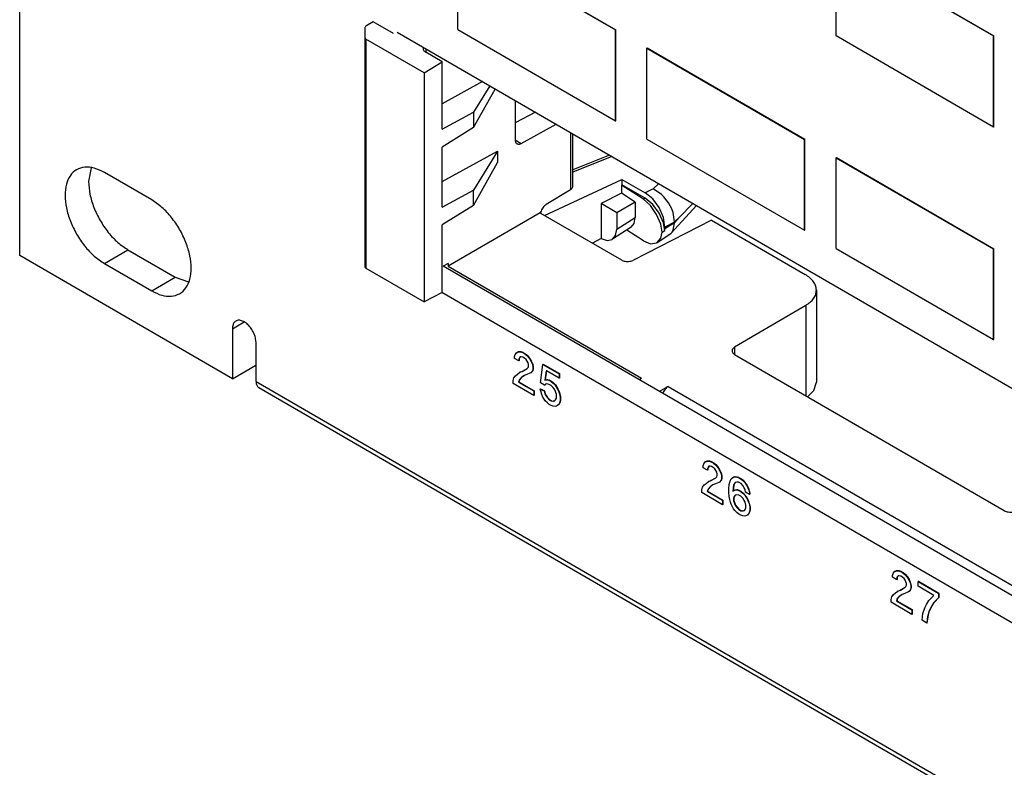
# Model space of a CAD drawing. Units: inches. Extents: x -27.9 to 26.8, y -5 to 14.
# Drawn here: x -6.8 to -4.6, y 10 to 11.7 of the extents above; entities that cross this region are included whole.
import ezdxf

# ---------------------------------------------------------------- set-up
doc = ezdxf.new("R2010")
doc.units = ezdxf.units.IN
doc.header["$MEASUREMENT"] = 0

# ---------------------------------------------------------------- blocks, each defined once
blk = doc.blocks.new('68626-00__280', base_point=(-6.0484, 9.5101))
at = {"color": 7, "linetype": 'Continuous'}
for p, q in [((-6.0484, 11.6705), (-6.0484, 11.65)), ((-6.0295, 11.6847), (-6.0455, 11.6748)), ((-5.9835, 11.6581), (-6.0295, 11.6847)), ((-6.0484, 11.65), (-6.0484, 11.136)), ((-5.9149, 11.5703), (-6.0455, 11.6459)), ((-5.9168, 11.6273), (-5.9169, 11.627)), ((-5.8747, 11.5951), (-5.9114, 11.6164)), ((-5.9149, 11.5703), (-5.8747, 11.5951)), ((-5.8747, 11.4439), (-5.8747, 11.5951)), ((-5.9149, 11.5703), (-5.9149, 11.0564)), ((-5.7843, 11.5506), (-5.8747, 11.5011)), ((-5.7676, 11.541), (-5.804, 11.4819)), ((-5.804, 11.4477), (-5.7556, 11.534)), ((-5.7108, 11.5081), (-5.7108, 11.4204)), ((-5.8747, 11.4439), (-5.804, 11.4819)), ((-5.804, 11.4819), (-5.804, 11.4477)), ((-5.6655, 11.4819), (-5.7108, 11.4584)), ((-5.804, 11.4477), (-5.8747, 11.4039)), ((-5.6973, 11.4121), (-5.6191, 11.455)), ((-5.5811, 11.3165), (-5.5811, 11.433)), ((-5.8747, 11.2692), (-5.8747, 11.4039)), ((-5.8747, 11.3264), (-5.7502, 11.3947)), ((-5.7502, 11.3947), (-5.804, 11.3073)), ((-5.7502, 11.3947), (-5.7502, 11.369)), ((-5.4988, 11.3854), (-5.5811, 11.3529)), ((-5.804, 11.273), (-5.7502, 11.369)), ((-5.645, 11.2505), (-5.4711, 11.3312)), ((-5.4711, 11.319), (-5.4724, 11.3184)), ((-5.4229, 11.2868), (-5.4724, 11.3184)), ((-5.4724, 11.3184), (-5.4724, 11.3006)), ((-5.4711, 11.3312), (-5.419, 11.301)), ((-5.4711, 11.3312), (-5.4711, 11.319)), ((-5.419, 11.2889), (-5.4711, 11.319)), ((-5.8747, 11.2692), (-5.804, 11.3073)), ((-5.804, 11.273), (-5.804, 11.3073)), ((-5.5869, 11.3082), (-5.641, 11.2752)), ((-5.4724, 11.3006), (-5.5177, 11.2769)), ((-5.4414, 11.2806), (-5.4724, 11.3006)), ((-5.4021, 11.2874), (-5.419, 11.301)), ((-5.3824, 11.2976), (-5.4014, 11.3102)), ((-5.3772, 11.2925), (-5.3824, 11.2976)), ((-5.3667, 11.2789), (-5.3772, 11.2925)), ((-5.804, 11.273), (-5.8747, 11.2293)), ((-5.4828, 11.2567), (-5.5177, 11.2769)), ((-5.5177, 11.2769), (-5.5177, 11.1991)), ((-5.4414, 11.2806), (-5.4828, 11.2567)), ((-5.4414, 11.2806), (-5.4414, 11.2462)), ((-5.4069, 11.2727), (-5.4229, 11.2868)), ((-5.4021, 11.2752), (-5.419, 11.2889)), ((-5.3933, 11.2529), (-5.4069, 11.2727)), ((-5.3877, 11.268), (-5.4021, 11.2874)), ((-5.3877, 11.2558), (-5.4021, 11.2752)), ((-5.3782, 11.2459), (-5.3877, 11.268)), ((-5.3595, 11.2653), (-5.3667, 11.2789)), ((-5.3042, 11.2727), (-5.361, 11.2108)), ((-5.3424, 11.2465), (-5.3123, 11.2774)), ((-5.6547, 11.2562), (-5.8613, 11.1366)), ((-5.6547, 11.2562), (-5.654, 11.2558)), ((-5.6537, 11.2577), (-5.654, 11.2558)), ((-5.654, 11.2558), (-5.4725, 11.1507)), ((-5.4828, 11.2567), (-5.4828, 11.2197)), ((-5.4439, 11.2322), (-5.4414, 11.2462)), ((-5.3843, 11.2306), (-5.3933, 11.2529)), ((-5.3782, 11.2337), (-5.3877, 11.2558)), ((-5.3748, 11.2244), (-5.3782, 11.2459)), ((-5.3566, 11.2571), (-5.3595, 11.2653)), ((-5.3536, 11.2361), (-5.3566, 11.2571)), ((-5.8747, 11.078), (-5.8747, 11.2293)), ((-5.4506, 11.224), (-5.4925, 11.1972)), ((-5.4506, 11.224), (-5.4439, 11.2322)), ((-5.2702, 11.2396), (-5.445, 11.1502)), ((-5.3812, 11.2133), (-5.3843, 11.2306)), ((-5.375, 11.2169), (-5.3782, 11.2337)), ((-5.3748, 11.2244), (-5.3748, 11.2214)), ((-5.3566, 11.2176), (-5.3536, 11.2342)), ((-5.3536, 11.2361), (-5.3536, 11.2354)), ((-5.3536, 11.2354), (-5.3536, 11.2349)), ((-5.3536, 11.2349), (-5.3536, 11.2342)), ((-5.2702, 11.2396), (-5.06, 11.118)), ((-5.4925, 11.1972), (-5.4855, 11.2056)), ((-5.4855, 11.2056), (-5.4828, 11.2197)), ((-5.4229, 11.1934), (-5.4605, 11.2177)), ((-5.3925, 11.1897), (-5.3658, 11.2068)), ((-5.3843, 11.1999), (-5.3812, 11.2133)), ((-5.3812, 11.2133), (-5.375, 11.2169)), ((-5.375, 11.2169), (-5.3748, 11.2214)), ((-5.3658, 11.2068), (-5.361, 11.2108)), ((-5.361, 11.2108), (-5.3595, 11.2126)), ((-5.3595, 11.2126), (-5.3566, 11.2176)), ((-5.5177, 11.1991), (-5.5369, 11.188)), ((-5.5177, 11.1991), (-5.5046, 11.1946)), ((-5.5046, 11.1946), (-5.4931, 11.1968)), ((-5.4931, 11.1968), (-5.4925, 11.1972)), ((-5.4229, 11.1934), (-5.4069, 11.1869)), ((-5.4069, 11.1869), (-5.3933, 11.1892)), ((-5.3933, 11.1892), (-5.3925, 11.1897)), ((-5.3925, 11.1897), (-5.3843, 11.1999)), ((-5.8613, 11.1425), (-5.8721, 11.1366)), ((-5.8613, 11.1425), (-5.8613, 11.1366)), ((-5.8613, 11.1366), (-5.4274, 10.8855)), ((-6.0455, 11.132), (-5.9149, 11.0564)), ((-5.8747, 11.078), (-5.9149, 11.0564)), ((-5.0348, 11.083), (-5.0348, 10.877)), ((-5.0589, 11.0488), (-5.2186, 10.9548)), ((-5.2183, 10.9387), (-4.6133, 10.5885)), ((-5.431, 10.8834), (-5.4324, 10.8821)), ((-5.431, 10.8834), (-5.4274, 10.8855)), ((-5.0408, 10.8577), (-5.0348, 10.877)), ((-5.3872, 10.8559), (-5.3847, 10.8569)), ((-5.3674, 10.8671), (-5.3847, 10.8569)), ((-5.3795, 10.8517), (-5.3796, 10.8515)), ((-5.0547, 10.844), (-5.0408, 10.8577))]:
    blk.add_line(p, q, dxfattribs=at)
at = {"color": 124, "linetype": 'Continuous'}
for p, q in [((-6.0455, 11.6459), (-6.0455, 11.132)), ((-5.9115, 11.6243), (-5.9115, 11.6165)), ((-5.5868, 11.4363), (-5.5869, 11.3082)), ((-5.7107, 11.4199), (-5.6973, 11.4121)), ((-5.4936, 11.3824), (-5.5811, 11.3478)), ((-5.3889, 11.3217), (-5.4014, 11.3102)), ((-5.4014, 11.3102), (-5.419, 11.301)), ((-5.419, 11.2889), (-5.4229, 11.2868)), ((-5.4828, 11.2197), (-5.4414, 11.2462)), ((-5.3424, 11.2465), (-5.3536, 11.2342)), ((-5.3424, 11.2465), (-5.3536, 11.2361)), ((-5.3536, 11.2354), (-5.3748, 11.2244)), ((-5.3748, 11.2214), (-5.3536, 11.2349)), ((-5.0589, 11.0488), (-5.0589, 10.8465)), ((-5.2186, 10.9548), (-5.2186, 10.9389)), ((-5.3847, 10.8545), (-5.3847, 10.8569)), ((-5.3674, 10.8671), (-3.6875, 9.8949))]:
    blk.add_line(p, q, dxfattribs=at)
at = {"color": 7, "linetype": 'Continuous'}
for points, knots in [([(-6.0455, 11.6748), (-6.0463, 11.6742), (-6.0478, 11.6731), (-6.0482, 11.6713), (-6.0484, 11.6705)], [0, 0, 0, 0, 0.002941136, 0.005371594, 0.005371594, 0.005371594, 0.005371594]), ([(-6.0484, 11.65), (-6.0482, 11.6492), (-6.0478, 11.6474), (-6.0463, 11.6464), (-6.0455, 11.6459)], [0, 0, 0, 0, 0.002401039, 0.005284148, 0.005284148, 0.005284148, 0.005284148]), ([(-5.9169, 11.627), (-5.9171, 11.626), (-5.9175, 11.6241), (-5.9165, 11.6211), (-5.9144, 11.6184), (-5.9125, 11.6171), (-5.9114, 11.6164)], [0, 0, 0, 0, 0.0029361, 0.00591577, 0.00920646, 0.01295014, 0.01295014, 0.01295014, 0.01295014]), ([(-5.7108, 11.4204), (-5.7107, 11.4191), (-5.7106, 11.4167), (-5.7093, 11.4135), (-5.707, 11.4112), (-5.704, 11.4102), (-5.7006, 11.4105), (-5.6984, 11.4115), (-5.6973, 11.4121)], [0, 0, 0, 0, 0.00388763, 0.00723857, 0.01022164, 0.01317487, 0.01645249, 0.02025298, 0.02025298, 0.02025298, 0.02025298]), ([(-5.5869, 11.3082), (-5.586, 11.3088), (-5.5844, 11.3099), (-5.5826, 11.3119), (-5.5814, 11.3142), (-5.5812, 11.3158), (-5.5811, 11.3165)], [0, 0, 0, 0, 0.00302994, 0.00575485, 0.00821903, 0.01052624, 0.01052624, 0.01052624, 0.01052624]), ([(-5.641, 11.2752), (-5.6423, 11.2743), (-5.6452, 11.2722), (-5.6488, 11.2679), (-5.6518, 11.2631), (-5.653, 11.2595), (-5.6537, 11.2577)], [0, 0, 0, 0, 0.0050723, 0.01064075, 0.0164199, 0.02208716, 0.02208716, 0.02208716, 0.02208716]), ([(-6.0484, 11.136), (-6.0482, 11.1352), (-6.0478, 11.1335), (-6.0463, 11.1325), (-6.0455, 11.132)], [0, 0, 0, 0, 0.002283293, 0.005137504, 0.005137504, 0.005137504, 0.005137504]), ([(-5.4725, 11.1507), (-5.4712, 11.1501), (-5.4685, 11.1487), (-5.4638, 11.1477), (-5.4589, 11.1472), (-5.4539, 11.1475), (-5.4492, 11.1483), (-5.4464, 11.1496), (-5.445, 11.1502)], [0, 0, 0, 0, 0.00437574, 0.00915835, 0.01416936, 0.01919898, 0.02403496, 0.02849103, 0.02849103, 0.02849103, 0.02849103]), ([(-5.0348, 11.083), (-5.0351, 11.0862), (-5.0359, 11.093), (-5.0413, 11.1025), (-5.0493, 11.1112), (-5.0563, 11.1156), (-5.06, 11.118)], [0, 0, 0, 0, 0.00977487, 0.02026686, 0.03195491, 0.04503527, 0.04503527, 0.04503527, 0.04503527]), ([(-5.0589, 11.0488), (-5.0554, 11.0511), (-5.0487, 11.0555), (-5.041, 11.0639), (-5.0358, 11.0732), (-5.0351, 11.0798), (-5.0348, 11.083)], [0, 0, 0, 0, 0.01262496, 0.02392557, 0.03411134, 0.04365063, 0.04365063, 0.04365063, 0.04365063]), ([(-5.2186, 10.9548), (-5.2196, 10.9541), (-5.2217, 10.9527), (-5.2237, 10.9499), (-5.2244, 10.9467), (-5.2236, 10.9436), (-5.2215, 10.9408), (-5.2194, 10.9394), (-5.2183, 10.9387)], [0, 0, 0, 0, 0.00388037, 0.00722388, 0.01022676, 0.0132495, 0.01664163, 0.0205792, 0.0205792, 0.0205792, 0.0205792]), ([(-5.3674, 10.8671), (-5.3686, 10.8663), (-5.3712, 10.8645), (-5.3745, 10.8608), (-5.3774, 10.8565), (-5.3788, 10.8533), (-5.3795, 10.8517)], [0, 0, 0, 0, 0.00451272, 0.00947767, 0.01469228, 0.01991724, 0.01991724, 0.01991724, 0.01991724]), ([(-4.6133, 10.5885), (-4.6119, 10.5878), (-4.6091, 10.5865), (-4.6043, 10.5854), (-4.5993, 10.5849), (-4.5942, 10.5853), (-4.5894, 10.5863), (-4.5866, 10.5876), (-4.5852, 10.5882)], [0, 0, 0, 0, 0.00448156, 0.00938488, 0.01451749, 0.01965399, 0.02456841, 0.02906623, 0.02906623, 0.02906623, 0.02906623])]:
    blk.add_open_spline(points, degree=3, knots=knots, dxfattribs=at)
blk = doc.blocks.new('58195-01_white3__371', base_point=(-4.9907, 11.4486))
at = {"color": 7, "linetype": 'Continuous'}
for p, q in [((-4.9907, 11.8576), (-4.99, 11.858)), ((-4.9907, 11.6532), (-4.9907, 11.8576)), ((-4.9907, 11.8576), (-4.6372, 11.653)), ((-4.99, 11.858), (-4.6365, 11.6534)), ((-4.6372, 11.4486), (-4.9907, 11.6532)), ((-4.6372, 11.653), (-4.6365, 11.6534)), ((-4.6372, 11.4486), (-4.6372, 11.653)), ((-4.6365, 11.449), (-4.6365, 11.6534)), ((-4.6365, 11.449), (-4.6372, 11.4486))]:
    blk.add_line(p, q, dxfattribs=at)
blk = doc.blocks.new('58195-01_white27__372', base_point=(-4.9907, 10.972))
at = {"color": 7, "linetype": 'Continuous'}
for p, q in [((-4.99, 11.3804), (-4.9907, 11.38)), ((-4.9907, 11.1767), (-4.9907, 11.38)), ((-4.9907, 11.38), (-4.6372, 11.1754)), ((-4.99, 11.3804), (-4.6365, 11.1758)), ((-4.9907, 11.1767), (-4.6372, 10.972)), ((-4.6372, 11.1754), (-4.6365, 11.1758)), ((-4.6372, 10.972), (-4.6372, 11.1754)), ((-4.6365, 10.9724), (-4.6365, 11.1758)), ((-4.6372, 10.972), (-4.6365, 10.9724))]:
    blk.add_line(p, q, dxfattribs=at)
blk = doc.blocks.new('58195-01_white26__373', base_point=(-5.415, 11.2171))
at = {"color": 7, "linetype": 'Continuous'}
for p, q in [((-5.4143, 11.626), (-5.415, 11.6256)), ((-5.415, 11.4217), (-5.415, 11.6256)), ((-5.415, 11.6256), (-5.0615, 11.4209)), ((-5.4143, 11.626), (-5.0608, 11.4213)), ((-5.415, 11.4217), (-5.0615, 11.2171)), ((-5.0615, 11.4209), (-5.0608, 11.4213)), ((-5.0615, 11.2171), (-5.0615, 11.4209)), ((-5.0608, 11.2175), (-5.0608, 11.4213)), ((-5.0615, 11.2171), (-5.0608, 11.2175))]:
    blk.add_line(p, q, dxfattribs=at)
blk = doc.blocks.new('58195-01_white25__376', base_point=(-5.8393, 11.4626))
at = {"color": 7, "linetype": 'Continuous'}
for p, q in [((-5.8386, 11.8715), (-5.8393, 11.8711)), ((-5.8393, 11.6672), (-5.8393, 11.8711)), ((-5.8393, 11.8711), (-5.4857, 11.6665)), ((-5.8386, 11.8715), (-5.485, 11.6669)), ((-5.8393, 11.6672), (-5.4857, 11.4626)), ((-5.4857, 11.6665), (-5.485, 11.6669)), ((-5.4857, 11.4626), (-5.4857, 11.6665)), ((-5.485, 11.463), (-5.485, 11.6669)), ((-5.4857, 11.4626), (-5.485, 11.463))]:
    blk.add_line(p, q, dxfattribs=at)
blk = doc.blocks.new('58195-01_silkscreen_27b__424', base_point=(-4.8065, 10.3365))
at = {"color": 7, "linetype": 'Continuous'}
for p, q in [((-4.8058, 10.4297), (-4.8065, 10.4293)), ((-4.8065, 10.4191), (-4.8065, 10.4293)), ((-4.8065, 10.4293), (-4.7605, 10.4027)), ((-4.7598, 10.4031), (-4.8058, 10.4297)), ((-4.7711, 10.3986), (-4.8065, 10.4191)), ((-4.7879, 10.3778), (-4.7826, 10.387)), ((-4.7826, 10.387), (-4.7711, 10.3986)), ((-4.7605, 10.3935), (-4.7711, 10.3823)), ((-4.7704, 10.3827), (-4.7598, 10.3939)), ((-4.7598, 10.4031), (-4.7605, 10.4027)), ((-4.7605, 10.4027), (-4.7605, 10.3935)), ((-4.7598, 10.3939), (-4.7605, 10.3935)), ((-4.7598, 10.3939), (-4.7598, 10.4031)), ((-4.7959, 10.3579), (-4.7914, 10.3707)), ((-4.7914, 10.3707), (-4.7879, 10.3778)), ((-4.7826, 10.3615), (-4.7852, 10.3508)), ((-4.7845, 10.3512), (-4.7819, 10.3619)), ((-4.7782, 10.3711), (-4.7826, 10.3615)), ((-4.7819, 10.3619), (-4.7826, 10.3615)), ((-4.7819, 10.3619), (-4.7775, 10.3716)), ((-4.7711, 10.3823), (-4.7782, 10.3711)), ((-4.7775, 10.3716), (-4.7782, 10.3711)), ((-4.7775, 10.3716), (-4.7704, 10.3827)), ((-4.7704, 10.3827), (-4.7711, 10.3823)), ((-4.7976, 10.3426), (-4.7959, 10.3579)), ((-4.787, 10.3365), (-4.7976, 10.3426)), ((-4.7852, 10.3508), (-4.787, 10.3365)), ((-4.7863, 10.3369), (-4.7845, 10.3512)), ((-4.7845, 10.3512), (-4.7852, 10.3508)), ((-4.7863, 10.3369), (-4.787, 10.3365))]:
    blk.add_line(p, q, dxfattribs=at)
blk = doc.blocks.new('58195-01_silkscreen_27a__425', base_point=(-4.8674, 10.3559))
at = {"color": 7, "linetype": 'Continuous'}
for p, q in [((-4.863, 10.4478), (-4.8595, 10.4518)), ((-4.8595, 10.4518), (-4.856, 10.4539)), ((-4.8588, 10.4523), (-4.8595, 10.4518)), ((-4.8588, 10.4523), (-4.8552, 10.4543)), ((-4.8552, 10.4543), (-4.856, 10.4539)), ((-4.856, 10.4539), (-4.8507, 10.4539)), ((-4.8552, 10.4543), (-4.8499, 10.4543)), ((-4.8499, 10.4543), (-4.8507, 10.4539)), ((-4.8507, 10.4539), (-4.8462, 10.4523)), ((-4.8499, 10.4543), (-4.8455, 10.4527)), ((-4.8455, 10.4527), (-4.8462, 10.4523)), ((-4.8462, 10.4523), (-4.8409, 10.4493)), ((-4.8455, 10.4527), (-4.8402, 10.4497)), ((-4.8639, 10.4432), (-4.863, 10.4478)), ((-4.8639, 10.4391), (-4.8639, 10.4432)), ((-4.8542, 10.4335), (-4.8639, 10.4391)), ((-4.8533, 10.4401), (-4.8542, 10.4376)), ((-4.8535, 10.438), (-4.8542, 10.4376)), ((-4.8542, 10.4376), (-4.8542, 10.4335)), ((-4.8535, 10.4339), (-4.8542, 10.4335)), ((-4.8526, 10.4405), (-4.8535, 10.438)), ((-4.8535, 10.438), (-4.8535, 10.4339)), ((-4.8515, 10.4421), (-4.8533, 10.4401)), ((-4.8526, 10.4405), (-4.8533, 10.4401)), ((-4.8511, 10.4422), (-4.8526, 10.4405)), ((-4.8511, 10.4422), (-4.8515, 10.4421)), ((-4.8489, 10.4426), (-4.8511, 10.4422)), ((-4.8453, 10.4416), (-4.8489, 10.4426)), ((-4.8418, 10.4396), (-4.8453, 10.4416)), ((-4.8383, 10.4365), (-4.8418, 10.4396)), ((-4.8402, 10.4497), (-4.8409, 10.4493)), ((-4.8409, 10.4493), (-4.8365, 10.4457)), ((-4.8402, 10.4497), (-4.8358, 10.4461)), ((-4.8356, 10.4329), (-4.8383, 10.4365)), ((-4.8358, 10.4461), (-4.8365, 10.4457)), ((-4.8365, 10.4457), (-4.8312, 10.4396)), ((-4.8358, 10.4461), (-4.8305, 10.44)), ((-4.8339, 10.4289), (-4.8356, 10.4329)), ((-4.833, 10.4253), (-4.8339, 10.4289)), ((-4.8305, 10.44), (-4.8312, 10.4396)), ((-4.8312, 10.4396), (-4.8277, 10.4334)), ((-4.8305, 10.44), (-4.827, 10.4338)), ((-4.827, 10.4338), (-4.8277, 10.4334)), ((-4.8277, 10.4334), (-4.8241, 10.4253)), ((-4.827, 10.4338), (-4.8234, 10.4257)), ((-4.8577, 10.4039), (-4.8524, 10.408)), ((-4.8524, 10.408), (-4.8471, 10.41)), ((-4.8517, 10.4084), (-4.8524, 10.408)), ((-4.8517, 10.4084), (-4.8464, 10.4104)), ((-4.8471, 10.41), (-4.8356, 10.4166)), ((-4.8464, 10.4104), (-4.8471, 10.41)), ((-4.8464, 10.4104), (-4.8356, 10.4166)), ((-4.8294, 10.4059), (-4.8365, 10.4029)), ((-4.8356, 10.4166), (-4.8339, 10.4187)), ((-4.8339, 10.4187), (-4.833, 10.4212)), ((-4.833, 10.4212), (-4.833, 10.4253)), ((-4.8277, 10.4069), (-4.8294, 10.4059)), ((-4.8241, 10.411), (-4.8277, 10.4069)), ((-4.827, 10.4073), (-4.8277, 10.4069)), ((-4.8234, 10.4114), (-4.827, 10.4073)), ((-4.8234, 10.4257), (-4.8241, 10.4253)), ((-4.8241, 10.4253), (-4.8233, 10.4197)), ((-4.8233, 10.4156), (-4.8241, 10.411)), ((-4.8234, 10.4114), (-4.8241, 10.411)), ((-4.8234, 10.4257), (-4.8225, 10.4201)), ((-4.8225, 10.416), (-4.8234, 10.4114)), ((-4.8225, 10.4201), (-4.8233, 10.4197)), ((-4.8233, 10.4197), (-4.8233, 10.4156)), ((-4.8225, 10.416), (-4.8233, 10.4156)), ((-4.8225, 10.4201), (-4.8225, 10.416)), ((-4.8674, 10.3892), (-4.8657, 10.3953)), ((-4.8674, 10.3831), (-4.8674, 10.3892)), ((-4.8657, 10.3953), (-4.8621, 10.4004)), ((-4.8621, 10.4004), (-4.8577, 10.4039)), ((-4.8533, 10.3912), (-4.8551, 10.3861)), ((-4.8544, 10.3865), (-4.8551, 10.3861)), ((-4.8551, 10.3861), (-4.8206, 10.3661)), ((-4.8526, 10.3916), (-4.8544, 10.3865)), ((-4.8544, 10.3865), (-4.8199, 10.3665)), ((-4.8489, 10.3958), (-4.8533, 10.3912)), ((-4.8526, 10.3916), (-4.8533, 10.3912)), ((-4.8482, 10.3962), (-4.8526, 10.3916)), ((-4.8427, 10.4003), (-4.8489, 10.3958)), ((-4.8482, 10.3962), (-4.8489, 10.3958)), ((-4.8424, 10.4005), (-4.8482, 10.3962)), ((-4.8424, 10.4005), (-4.8427, 10.4003)), ((-4.8365, 10.4029), (-4.8424, 10.4005)), ((-4.8206, 10.3559), (-4.8674, 10.3831)), ((-4.8199, 10.3665), (-4.8206, 10.3661)), ((-4.8206, 10.3661), (-4.8206, 10.3559)), ((-4.8199, 10.3665), (-4.8199, 10.3564)), ((-4.8199, 10.3564), (-4.8206, 10.3559))]:
    blk.add_line(p, q, dxfattribs=at)
blk = doc.blocks.new('58195-01_silkscreen_26b__426', base_point=(-5.2312, 10.5762))
at = {"color": 7, "linetype": 'Continuous'}
for p, q in [((-5.2303, 10.6471), (-5.2294, 10.6527)), ((-5.2294, 10.6527), (-5.2276, 10.6568)), ((-5.2276, 10.6568), (-5.2259, 10.6598)), ((-5.2259, 10.6598), (-5.2232, 10.6624)), ((-5.2232, 10.6624), (-5.2206, 10.6639)), ((-5.2225, 10.6628), (-5.2232, 10.6624)), ((-5.2225, 10.6628), (-5.2199, 10.6643)), ((-5.2206, 10.6639), (-5.2179, 10.6644)), ((-5.2199, 10.6643), (-5.2206, 10.6639)), ((-5.2188, 10.6496), (-5.2206, 10.6455)), ((-5.2199, 10.6643), (-5.2172, 10.6648)), ((-5.2181, 10.65), (-5.2199, 10.6459)), ((-5.217, 10.6516), (-5.2188, 10.6496)), ((-5.2181, 10.65), (-5.2188, 10.6496)), ((-5.2166, 10.6518), (-5.2181, 10.65)), ((-5.2172, 10.6648), (-5.2179, 10.6644)), ((-5.2179, 10.6644), (-5.2135, 10.6639)), ((-5.2172, 10.6648), (-5.2128, 10.6643)), ((-5.2166, 10.6518), (-5.217, 10.6516)), ((-5.2135, 10.6527), (-5.2166, 10.6518)), ((-5.2128, 10.6643), (-5.2135, 10.6639)), ((-5.2135, 10.6639), (-5.21, 10.6628)), ((-5.21, 10.6526), (-5.2135, 10.6527)), ((-5.2128, 10.6643), (-5.2092, 10.6632)), ((-5.2092, 10.6632), (-5.21, 10.6628)), ((-5.21, 10.6628), (-5.2038, 10.6593)), ((-5.2038, 10.6491), (-5.21, 10.6526)), ((-5.2092, 10.6632), (-5.2031, 10.6597)), ((-5.2031, 10.6597), (-5.2038, 10.6593)), ((-5.2038, 10.6593), (-5.2002, 10.6562)), ((-5.2002, 10.645), (-5.2038, 10.6491)), ((-5.2031, 10.6597), (-5.1995, 10.6566)), ((-5.1995, 10.6566), (-5.2002, 10.6562)), ((-5.2002, 10.6562), (-5.1958, 10.6516)), ((-5.1995, 10.6566), (-5.1951, 10.652)), ((-5.1951, 10.652), (-5.1958, 10.6516)), ((-5.1958, 10.6516), (-5.1932, 10.648)), ((-5.1951, 10.652), (-5.1925, 10.6484)), ((-5.2312, 10.6384), (-5.2303, 10.6471)), ((-5.2312, 10.6303), (-5.2312, 10.6384)), ((-5.2303, 10.6206), (-5.2312, 10.6303)), ((-5.2206, 10.6455), (-5.2223, 10.6323)), ((-5.2223, 10.6323), (-5.2179, 10.6348)), ((-5.2216, 10.6327), (-5.2223, 10.6323)), ((-5.2199, 10.6459), (-5.2216, 10.6327)), ((-5.2216, 10.6327), (-5.2172, 10.6352)), ((-5.2199, 10.6459), (-5.2206, 10.6455)), ((-5.2179, 10.6348), (-5.2135, 10.6353)), ((-5.2172, 10.6352), (-5.2179, 10.6348)), ((-5.2172, 10.6352), (-5.2128, 10.6357)), ((-5.2128, 10.6357), (-5.2135, 10.6353)), ((-5.2135, 10.6353), (-5.2091, 10.6338)), ((-5.2128, 10.6357), (-5.2084, 10.6342)), ((-5.2084, 10.6342), (-5.2091, 10.6338)), ((-5.2091, 10.6338), (-5.2046, 10.6312)), ((-5.2084, 10.6342), (-5.2039, 10.6316)), ((-5.2039, 10.6316), (-5.2046, 10.6312)), ((-5.2046, 10.6312), (-5.2002, 10.6276)), ((-5.2039, 10.6316), (-5.1995, 10.6281)), ((-5.1967, 10.6399), (-5.2002, 10.645)), ((-5.1995, 10.6281), (-5.2002, 10.6276)), ((-5.2002, 10.6276), (-5.1958, 10.6231)), ((-5.1995, 10.6281), (-5.1951, 10.6235)), ((-5.1949, 10.6358), (-5.1967, 10.6399)), ((-5.194, 10.6302), (-5.1949, 10.6358)), ((-5.1852, 10.6251), (-5.194, 10.6302)), ((-5.1925, 10.6484), (-5.1932, 10.648)), ((-5.1932, 10.648), (-5.1905, 10.6434)), ((-5.1925, 10.6484), (-5.1898, 10.6438)), ((-5.1898, 10.6438), (-5.1905, 10.6434)), ((-5.1905, 10.6434), (-5.1879, 10.6378)), ((-5.1898, 10.6438), (-5.1871, 10.6382)), ((-5.1871, 10.6382), (-5.1879, 10.6378)), ((-5.1879, 10.6378), (-5.1861, 10.6327)), ((-5.1871, 10.6382), (-5.1854, 10.6331)), ((-5.1854, 10.6331), (-5.1861, 10.6327)), ((-5.1861, 10.6327), (-5.1852, 10.6271)), ((-5.1854, 10.6331), (-5.1845, 10.6275)), ((-5.1845, 10.6275), (-5.1852, 10.6271)), ((-5.1852, 10.6271), (-5.1852, 10.6251)), ((-5.1845, 10.6275), (-5.1845, 10.6255)), ((-5.2294, 10.6139), (-5.2303, 10.6206)), ((-5.2276, 10.6078), (-5.2294, 10.6139)), ((-5.2259, 10.6027), (-5.2276, 10.6078)), ((-5.2188, 10.6211), (-5.2206, 10.617)), ((-5.2199, 10.6174), (-5.2206, 10.617)), ((-5.2206, 10.617), (-5.2206, 10.6109)), ((-5.2199, 10.6113), (-5.2206, 10.6109)), ((-5.2206, 10.6109), (-5.2188, 10.6048)), ((-5.2181, 10.6215), (-5.2199, 10.6174)), ((-5.2199, 10.6174), (-5.2199, 10.6113)), ((-5.2199, 10.6113), (-5.2181, 10.6052)), ((-5.217, 10.6231), (-5.2188, 10.6211)), ((-5.2181, 10.6215), (-5.2188, 10.6211)), ((-5.2181, 10.6052), (-5.2188, 10.6048)), ((-5.2188, 10.6048), (-5.217, 10.6007)), ((-5.2166, 10.6232), (-5.2181, 10.6215)), ((-5.2181, 10.6052), (-5.2163, 10.6011)), ((-5.2166, 10.6232), (-5.217, 10.6231)), ((-5.2135, 10.6241), (-5.2166, 10.6232)), ((-5.2091, 10.6236), (-5.2135, 10.6241)), ((-5.2046, 10.621), (-5.2091, 10.6236)), ((-5.2002, 10.6164), (-5.2046, 10.621)), ((-5.1967, 10.6113), (-5.2002, 10.6164)), ((-5.1949, 10.6072), (-5.1967, 10.6113)), ((-5.1951, 10.6235), (-5.1958, 10.6231)), ((-5.1958, 10.6231), (-5.1932, 10.6195)), ((-5.1951, 10.6235), (-5.1925, 10.6199)), ((-5.1932, 10.6011), (-5.1949, 10.6072)), ((-5.1925, 10.6199), (-5.1932, 10.6195)), ((-5.1932, 10.6195), (-5.1905, 10.6149)), ((-5.1925, 10.6199), (-5.1898, 10.6153)), ((-5.1898, 10.6153), (-5.1905, 10.6149)), ((-5.1905, 10.6149), (-5.1879, 10.6093)), ((-5.1898, 10.6153), (-5.1871, 10.6097)), ((-5.1871, 10.6097), (-5.1879, 10.6093)), ((-5.1879, 10.6093), (-5.1861, 10.6042)), ((-5.1871, 10.6097), (-5.1854, 10.6046)), ((-5.1854, 10.6046), (-5.1861, 10.6042)), ((-5.1854, 10.6046), (-5.1836, 10.5974)), ((-5.1845, 10.6255), (-5.1852, 10.6251)), ((-5.2232, 10.5971), (-5.2259, 10.6027)), ((-5.2206, 10.5925), (-5.2232, 10.5971)), ((-5.2179, 10.5889), (-5.2206, 10.5925)), ((-5.2135, 10.5844), (-5.2179, 10.5889)), ((-5.2163, 10.6011), (-5.217, 10.6007)), ((-5.217, 10.6007), (-5.2135, 10.5956)), ((-5.2163, 10.6011), (-5.2128, 10.596)), ((-5.2128, 10.596), (-5.2135, 10.5956)), ((-5.2135, 10.5956), (-5.2091, 10.591)), ((-5.2091, 10.5808), (-5.2135, 10.5844)), ((-5.2128, 10.596), (-5.2084, 10.5914)), ((-5.2084, 10.5914), (-5.2091, 10.591)), ((-5.2091, 10.591), (-5.2046, 10.5884)), ((-5.2084, 10.5914), (-5.2039, 10.5888)), ((-5.2039, 10.5888), (-5.2046, 10.5884)), ((-5.2046, 10.5884), (-5.2002, 10.5879)), ((-5.2039, 10.5888), (-5.1995, 10.5883)), ((-5.2002, 10.5879), (-5.1967, 10.5889)), ((-5.1995, 10.5883), (-5.2002, 10.5879)), ((-5.1995, 10.5883), (-5.1965, 10.5892)), ((-5.1967, 10.5889), (-5.1965, 10.5892)), ((-5.1965, 10.5892), (-5.1949, 10.5909)), ((-5.1949, 10.5909), (-5.1932, 10.595)), ((-5.1932, 10.595), (-5.1932, 10.6011)), ((-5.1861, 10.5838), (-5.1879, 10.5807)), ((-5.1854, 10.5842), (-5.1871, 10.5811)), ((-5.1861, 10.6042), (-5.1843, 10.597)), ((-5.1843, 10.5889), (-5.1861, 10.5838)), ((-5.1854, 10.5842), (-5.1861, 10.5838)), ((-5.1836, 10.5893), (-5.1854, 10.5842)), ((-5.1836, 10.5974), (-5.1843, 10.597)), ((-5.1843, 10.597), (-5.1843, 10.5889)), ((-5.1836, 10.5893), (-5.1843, 10.5889)), ((-5.1836, 10.5974), (-5.1836, 10.5893)), ((-5.2046, 10.5782), (-5.2091, 10.5808)), ((-5.2002, 10.5767), (-5.2046, 10.5782)), ((-5.1958, 10.5762), (-5.2002, 10.5767)), ((-5.1932, 10.5767), (-5.1958, 10.5762)), ((-5.1905, 10.5782), (-5.1932, 10.5767)), ((-5.1879, 10.5807), (-5.1905, 10.5782)), ((-5.1898, 10.5786), (-5.1905, 10.5782)), ((-5.1871, 10.5811), (-5.1898, 10.5786)), ((-5.1871, 10.5811), (-5.1879, 10.5807))]:
    blk.add_line(p, q, dxfattribs=at)
blk = doc.blocks.new('58195-01_silkscreen_26a__427', base_point=(-5.2922, 10.6018))
at = {"color": 7, "linetype": 'Continuous'}
for p, q in [((-5.2886, 10.689), (-5.2877, 10.6936)), ((-5.2877, 10.6936), (-5.2842, 10.6977)), ((-5.2842, 10.6977), (-5.2807, 10.6997)), ((-5.2835, 10.6981), (-5.2842, 10.6977)), ((-5.2835, 10.6981), (-5.28, 10.7001)), ((-5.28, 10.7001), (-5.2807, 10.6997)), ((-5.2807, 10.6997), (-5.2754, 10.6997)), ((-5.28, 10.7001), (-5.2747, 10.7001)), ((-5.2747, 10.7001), (-5.2754, 10.6997)), ((-5.2754, 10.6997), (-5.2709, 10.6981)), ((-5.2747, 10.7001), (-5.2702, 10.6985)), ((-5.2702, 10.6985), (-5.2709, 10.6981)), ((-5.2709, 10.6981), (-5.2656, 10.6951)), ((-5.2702, 10.6985), (-5.2649, 10.6955)), ((-5.2649, 10.6955), (-5.2656, 10.6951)), ((-5.2656, 10.6951), (-5.2612, 10.6915)), ((-5.2649, 10.6955), (-5.2605, 10.6919)), ((-5.2886, 10.6849), (-5.2886, 10.689)), ((-5.2789, 10.6793), (-5.2886, 10.6849)), ((-5.278, 10.6859), (-5.2789, 10.6834)), ((-5.2782, 10.6838), (-5.2789, 10.6834)), ((-5.2789, 10.6834), (-5.2789, 10.6793)), ((-5.2782, 10.6797), (-5.2789, 10.6793)), ((-5.2773, 10.6863), (-5.2782, 10.6838)), ((-5.2782, 10.6838), (-5.2782, 10.6797)), ((-5.2762, 10.688), (-5.278, 10.6859)), ((-5.2773, 10.6863), (-5.278, 10.6859)), ((-5.2758, 10.688), (-5.2773, 10.6863)), ((-5.2758, 10.688), (-5.2762, 10.688)), ((-5.2736, 10.6885), (-5.2758, 10.688)), ((-5.2701, 10.6874), (-5.2736, 10.6885)), ((-5.2665, 10.6854), (-5.2701, 10.6874)), ((-5.263, 10.6823), (-5.2665, 10.6854)), ((-5.2603, 10.6787), (-5.263, 10.6823)), ((-5.2605, 10.6919), (-5.2612, 10.6915)), ((-5.2612, 10.6915), (-5.2559, 10.6854)), ((-5.2605, 10.6919), (-5.2552, 10.6858)), ((-5.2586, 10.6747), (-5.2603, 10.6787)), ((-5.2577, 10.6711), (-5.2586, 10.6747)), ((-5.2577, 10.667), (-5.2577, 10.6711)), ((-5.2552, 10.6858), (-5.2559, 10.6854)), ((-5.2559, 10.6854), (-5.2524, 10.6792)), ((-5.2552, 10.6858), (-5.2517, 10.6796)), ((-5.2517, 10.6796), (-5.2524, 10.6792)), ((-5.2524, 10.6792), (-5.2488, 10.6711)), ((-5.2517, 10.6796), (-5.2481, 10.6715)), ((-5.2481, 10.6715), (-5.2488, 10.6711)), ((-5.2488, 10.6711), (-5.248, 10.6655)), ((-5.2481, 10.6715), (-5.2473, 10.6659)), ((-5.2868, 10.6462), (-5.2824, 10.6497)), ((-5.2824, 10.6497), (-5.2771, 10.6538)), ((-5.2771, 10.6538), (-5.2718, 10.6558)), ((-5.2764, 10.6542), (-5.2771, 10.6538)), ((-5.2764, 10.6542), (-5.2711, 10.6562)), ((-5.2718, 10.6558), (-5.2603, 10.6624)), ((-5.2711, 10.6562), (-5.2718, 10.6558)), ((-5.2711, 10.6562), (-5.2603, 10.6624)), ((-5.2612, 10.6487), (-5.2671, 10.6463)), ((-5.2541, 10.6517), (-5.2612, 10.6487)), ((-5.2603, 10.6624), (-5.2586, 10.6645)), ((-5.2586, 10.6645), (-5.2577, 10.667)), ((-5.2524, 10.6527), (-5.2541, 10.6517)), ((-5.2488, 10.6568), (-5.2524, 10.6527)), ((-5.2517, 10.6531), (-5.2524, 10.6527)), ((-5.2481, 10.6572), (-5.2517, 10.6531)), ((-5.248, 10.6614), (-5.2488, 10.6568)), ((-5.2481, 10.6572), (-5.2488, 10.6568)), ((-5.2473, 10.6618), (-5.2481, 10.6572)), ((-5.2473, 10.6659), (-5.248, 10.6655)), ((-5.248, 10.6655), (-5.248, 10.6614)), ((-5.2473, 10.6618), (-5.248, 10.6614)), ((-5.2473, 10.6659), (-5.2473, 10.6618)), ((-5.2922, 10.635), (-5.2904, 10.6411)), ((-5.2922, 10.6289), (-5.2922, 10.635)), ((-5.2453, 10.6018), (-5.2922, 10.6289)), ((-5.2904, 10.6411), (-5.2868, 10.6462)), ((-5.278, 10.637), (-5.2798, 10.6319)), ((-5.2791, 10.6323), (-5.2798, 10.6319)), ((-5.2798, 10.6319), (-5.2453, 10.6119)), ((-5.2773, 10.6374), (-5.2791, 10.6323)), ((-5.2791, 10.6323), (-5.2446, 10.6124)), ((-5.2736, 10.6416), (-5.278, 10.637)), ((-5.2773, 10.6374), (-5.278, 10.637)), ((-5.2729, 10.642), (-5.2773, 10.6374)), ((-5.2674, 10.6461), (-5.2736, 10.6416)), ((-5.2729, 10.642), (-5.2736, 10.6416)), ((-5.2671, 10.6463), (-5.2729, 10.642)), ((-5.2671, 10.6463), (-5.2674, 10.6461)), ((-5.2446, 10.6124), (-5.2453, 10.6119)), ((-5.2453, 10.6119), (-5.2453, 10.6018)), ((-5.2446, 10.6124), (-5.2446, 10.6022)), ((-5.2446, 10.6022), (-5.2453, 10.6018))]:
    blk.add_line(p, q, dxfattribs=at)
blk = doc.blocks.new('58195-01_silkscreen_25b__428', base_point=(-5.6545, 10.8222))
at = {"color": 7, "linetype": 'Continuous'}
for p, q in [((-5.6537, 10.8748), (-5.6484, 10.9166)), ((-5.6477, 10.917), (-5.6484, 10.9166)), ((-5.6484, 10.9166), (-5.6121, 10.8956)), ((-5.6477, 10.917), (-5.6114, 10.896)), ((-5.6413, 10.9023), (-5.6439, 10.8814)), ((-5.6407, 10.9019), (-5.6432, 10.8818)), ((-5.6407, 10.9019), (-5.6413, 10.9023)), ((-5.6121, 10.8854), (-5.6407, 10.9019)), ((-5.6114, 10.896), (-5.6121, 10.8956)), ((-5.6121, 10.8956), (-5.6121, 10.8854)), ((-5.6114, 10.896), (-5.6114, 10.8858)), ((-5.6448, 10.8697), (-5.6537, 10.8748)), ((-5.6431, 10.8717), (-5.6448, 10.8697)), ((-5.6441, 10.8701), (-5.6448, 10.8697)), ((-5.6426, 10.8718), (-5.6441, 10.8701)), ((-5.6439, 10.8814), (-5.6395, 10.8819)), ((-5.6432, 10.8818), (-5.6439, 10.8814)), ((-5.6432, 10.8818), (-5.6388, 10.8823)), ((-5.6426, 10.8718), (-5.6431, 10.8717)), ((-5.6395, 10.8727), (-5.6426, 10.8718)), ((-5.6388, 10.8823), (-5.6395, 10.8819)), ((-5.6395, 10.8819), (-5.6342, 10.8809)), ((-5.6342, 10.8717), (-5.6395, 10.8727)), ((-5.6388, 10.8823), (-5.6335, 10.8813)), ((-5.6335, 10.8813), (-5.6342, 10.8809)), ((-5.6342, 10.8809), (-5.6298, 10.8783)), ((-5.6298, 10.8691), (-5.6342, 10.8717)), ((-5.6335, 10.8813), (-5.6291, 10.8787)), ((-5.6291, 10.8787), (-5.6298, 10.8783)), ((-5.6298, 10.8783), (-5.6254, 10.8747)), ((-5.6291, 10.8787), (-5.6247, 10.8751)), ((-5.6247, 10.8751), (-5.6254, 10.8747)), ((-5.6254, 10.8747), (-5.621, 10.8701)), ((-5.6247, 10.8751), (-5.6203, 10.8705)), ((-5.6203, 10.8705), (-5.621, 10.8701)), ((-5.621, 10.8701), (-5.6157, 10.8609)), ((-5.6203, 10.8705), (-5.6149, 10.8614)), ((-5.6114, 10.8858), (-5.6121, 10.8854)), ((-5.6538, 10.8614), (-5.6545, 10.861)), ((-5.6528, 10.8539), (-5.6545, 10.861)), ((-5.6545, 10.861), (-5.6457, 10.8569)), ((-5.6538, 10.8614), (-5.645, 10.8573)), ((-5.651, 10.8488), (-5.6528, 10.8539)), ((-5.6484, 10.8432), (-5.651, 10.8488)), ((-5.645, 10.8573), (-5.6457, 10.8569)), ((-5.6457, 10.8569), (-5.6439, 10.8508)), ((-5.645, 10.8573), (-5.6432, 10.8512)), ((-5.6432, 10.8512), (-5.6439, 10.8508)), ((-5.6439, 10.8508), (-5.6422, 10.8467)), ((-5.6432, 10.8512), (-5.6415, 10.8471)), ((-5.6254, 10.8645), (-5.6298, 10.8691)), ((-5.6218, 10.8594), (-5.6254, 10.8645)), ((-5.6201, 10.8554), (-5.6218, 10.8594)), ((-5.6183, 10.8492), (-5.6201, 10.8554)), ((-5.6183, 10.8411), (-5.6183, 10.8492)), ((-5.6149, 10.8614), (-5.6157, 10.8609)), ((-5.6157, 10.8609), (-5.613, 10.8553)), ((-5.6149, 10.8614), (-5.6123, 10.8557)), ((-5.6123, 10.8557), (-5.613, 10.8553)), ((-5.613, 10.8553), (-5.6112, 10.8502)), ((-5.6123, 10.8557), (-5.6105, 10.8506)), ((-5.6105, 10.8506), (-5.6112, 10.8502)), ((-5.6112, 10.8502), (-5.6095, 10.8431)), ((-5.6105, 10.8506), (-5.6088, 10.8435)), ((-5.6457, 10.8386), (-5.6484, 10.8432)), ((-5.6431, 10.835), (-5.6457, 10.8386)), ((-5.6386, 10.8304), (-5.6431, 10.835)), ((-5.6415, 10.8471), (-5.6422, 10.8467)), ((-5.6422, 10.8467), (-5.6386, 10.8416)), ((-5.6415, 10.8471), (-5.6379, 10.842)), ((-5.6379, 10.842), (-5.6386, 10.8416)), ((-5.6386, 10.8416), (-5.6342, 10.837)), ((-5.6342, 10.8268), (-5.6386, 10.8304)), ((-5.6379, 10.842), (-5.6335, 10.8374)), ((-5.6335, 10.8374), (-5.6342, 10.837)), ((-5.6342, 10.837), (-5.6298, 10.8345)), ((-5.6298, 10.8243), (-5.6342, 10.8268)), ((-5.6335, 10.8374), (-5.6291, 10.8349)), ((-5.6291, 10.8349), (-5.6298, 10.8345)), ((-5.6298, 10.8345), (-5.6254, 10.834)), ((-5.6291, 10.8349), (-5.6247, 10.8344)), ((-5.6254, 10.834), (-5.6218, 10.835)), ((-5.6247, 10.8344), (-5.6254, 10.834)), ((-5.6247, 10.8344), (-5.6216, 10.8352)), ((-5.6218, 10.835), (-5.6216, 10.8352)), ((-5.6216, 10.8352), (-5.6201, 10.837)), ((-5.6201, 10.837), (-5.6183, 10.8411)), ((-5.613, 10.8268), (-5.6157, 10.8243)), ((-5.6123, 10.8272), (-5.6149, 10.8247)), ((-5.6112, 10.8298), (-5.613, 10.8268)), ((-5.6123, 10.8272), (-5.613, 10.8268)), ((-5.6105, 10.8303), (-5.6123, 10.8272)), ((-5.6095, 10.8349), (-5.6112, 10.8298)), ((-5.6105, 10.8303), (-5.6112, 10.8298)), ((-5.6088, 10.8354), (-5.6105, 10.8303)), ((-5.6088, 10.8435), (-5.6095, 10.8431)), ((-5.6095, 10.8431), (-5.6095, 10.8349)), ((-5.6088, 10.8354), (-5.6095, 10.8349)), ((-5.6088, 10.8435), (-5.6088, 10.8354)), ((-5.6254, 10.8227), (-5.6298, 10.8243)), ((-5.621, 10.8222), (-5.6254, 10.8227)), ((-5.6183, 10.8227), (-5.621, 10.8222)), ((-5.6157, 10.8243), (-5.6183, 10.8227)), ((-5.6149, 10.8247), (-5.6157, 10.8243))]:
    blk.add_line(p, q, dxfattribs=at)
blk = doc.blocks.new('58195-01_silkscreen_25a__429', base_point=(-5.7155, 10.8468))
at = {"color": 7, "linetype": 'Continuous'}
for p, q in [((-5.712, 10.934), (-5.7111, 10.9386)), ((-5.7111, 10.9386), (-5.7076, 10.9427)), ((-5.7076, 10.9427), (-5.704, 10.9447)), ((-5.7069, 10.9431), (-5.7076, 10.9427)), ((-5.7069, 10.9431), (-5.7033, 10.9451)), ((-5.7033, 10.9451), (-5.704, 10.9447)), ((-5.704, 10.9447), (-5.6987, 10.9447)), ((-5.7033, 10.9451), (-5.698, 10.9451)), ((-5.698, 10.9451), (-5.6987, 10.9447)), ((-5.6987, 10.9447), (-5.6943, 10.9432)), ((-5.698, 10.9451), (-5.6936, 10.9436)), ((-5.6936, 10.9436), (-5.6943, 10.9432)), ((-5.6943, 10.9432), (-5.689, 10.9401)), ((-5.6936, 10.9436), (-5.6883, 10.9405)), ((-5.6883, 10.9405), (-5.689, 10.9401)), ((-5.689, 10.9401), (-5.6846, 10.9365)), ((-5.6883, 10.9405), (-5.6839, 10.9369)), ((-5.6839, 10.9369), (-5.6846, 10.9365)), ((-5.6846, 10.9365), (-5.6793, 10.9304)), ((-5.6839, 10.9369), (-5.6786, 10.9308)), ((-5.712, 10.93), (-5.712, 10.934)), ((-5.7023, 10.9243), (-5.712, 10.93)), ((-5.7014, 10.931), (-5.7023, 10.9284)), ((-5.7016, 10.9288), (-5.7023, 10.9284)), ((-5.7023, 10.9284), (-5.7023, 10.9243)), ((-5.7016, 10.9247), (-5.7023, 10.9243)), ((-5.7007, 10.9314), (-5.7016, 10.9288)), ((-5.7016, 10.9288), (-5.7016, 10.9247)), ((-5.6996, 10.933), (-5.7014, 10.931)), ((-5.7007, 10.9314), (-5.7014, 10.931)), ((-5.6992, 10.9331), (-5.7007, 10.9314)), ((-5.6992, 10.9331), (-5.6996, 10.933)), ((-5.697, 10.9335), (-5.6992, 10.9331)), ((-5.6934, 10.9325), (-5.697, 10.9335)), ((-5.6899, 10.9304), (-5.6934, 10.9325)), ((-5.6864, 10.9274), (-5.6899, 10.9304)), ((-5.6837, 10.9238), (-5.6864, 10.9274)), ((-5.6819, 10.9197), (-5.6837, 10.9238)), ((-5.6811, 10.9161), (-5.6819, 10.9197)), ((-5.6811, 10.9121), (-5.6811, 10.9161)), ((-5.6786, 10.9308), (-5.6793, 10.9304)), ((-5.6793, 10.9304), (-5.6758, 10.9243)), ((-5.6786, 10.9308), (-5.6751, 10.9247)), ((-5.6751, 10.9247), (-5.6758, 10.9243)), ((-5.6758, 10.9243), (-5.6722, 10.9161)), ((-5.6751, 10.9247), (-5.6715, 10.9165)), ((-5.6715, 10.9165), (-5.6722, 10.9161)), ((-5.6722, 10.9161), (-5.6713, 10.9105)), ((-5.6715, 10.9165), (-5.6706, 10.9109)), ((-5.7102, 10.8912), (-5.7058, 10.8948)), ((-5.7058, 10.8948), (-5.7005, 10.8988)), ((-5.7005, 10.8988), (-5.6952, 10.9009)), ((-5.6998, 10.8993), (-5.7005, 10.8988)), ((-5.6998, 10.8993), (-5.6945, 10.9013)), ((-5.6952, 10.9009), (-5.6837, 10.9075)), ((-5.6945, 10.9013), (-5.6952, 10.9009)), ((-5.6945, 10.9013), (-5.6837, 10.9075)), ((-5.6846, 10.8937), (-5.6904, 10.8913)), ((-5.6775, 10.8968), (-5.6846, 10.8937)), ((-5.6837, 10.9075), (-5.6819, 10.9095)), ((-5.6819, 10.9095), (-5.6811, 10.9121)), ((-5.6758, 10.8978), (-5.6775, 10.8968)), ((-5.6722, 10.9018), (-5.6758, 10.8978)), ((-5.6751, 10.8982), (-5.6758, 10.8978)), ((-5.6715, 10.9023), (-5.6751, 10.8982)), ((-5.6713, 10.9064), (-5.6722, 10.9018)), ((-5.6715, 10.9023), (-5.6722, 10.9018)), ((-5.6706, 10.9068), (-5.6715, 10.9023)), ((-5.6706, 10.9109), (-5.6713, 10.9105)), ((-5.6713, 10.9105), (-5.6713, 10.9064)), ((-5.6706, 10.9068), (-5.6713, 10.9064)), ((-5.6706, 10.9109), (-5.6706, 10.9068)), ((-5.7155, 10.88), (-5.7138, 10.8861)), ((-5.7155, 10.8739), (-5.7155, 10.88)), ((-5.6687, 10.8468), (-5.7155, 10.8739)), ((-5.7138, 10.8861), (-5.7102, 10.8912)), ((-5.7014, 10.882), (-5.7032, 10.8769)), ((-5.7025, 10.8773), (-5.7032, 10.8769)), ((-5.7032, 10.8769), (-5.6687, 10.857)), ((-5.7007, 10.8824), (-5.7025, 10.8773)), ((-5.7025, 10.8773), (-5.668, 10.8574)), ((-5.697, 10.8866), (-5.7014, 10.882)), ((-5.7007, 10.8824), (-5.7014, 10.882)), ((-5.6963, 10.887), (-5.7007, 10.8824)), ((-5.6908, 10.8912), (-5.697, 10.8866)), ((-5.6963, 10.887), (-5.697, 10.8866)), ((-5.6904, 10.8913), (-5.6963, 10.887)), ((-5.6904, 10.8913), (-5.6908, 10.8912)), ((-5.668, 10.8574), (-5.6687, 10.857)), ((-5.6687, 10.857), (-5.6687, 10.8468)), ((-5.668, 10.8574), (-5.668, 10.8472)), ((-5.668, 10.8472), (-5.6687, 10.8468))]:
    blk.add_line(p, q, dxfattribs=at)
blk = doc.blocks.new('58195-01_silkscreen__434', base_point=(-5.8393, 4.3929))
for name, p in [('58195-01_white25__376', (-5.8393, 11.4626)), ('58195-01_white3__371', (-4.9907, 11.4486)), ('58195-01_white26__373', (-5.415, 11.2171)), ('58195-01_white27__372', (-4.9907, 10.972)), ('58195-01_silkscreen_25a__429', (-5.7155, 10.8468)), ('58195-01_silkscreen_25b__428', (-5.6545, 10.8222)), ('58195-01_silkscreen_26a__427', (-5.2922, 10.6018)), ('58195-01_silkscreen_26b__426', (-5.2312, 10.5762)), ('58195-01_silkscreen_27a__425', (-4.8674, 10.3559)), ('58195-01_silkscreen_27b__424', (-4.8065, 10.3365))]:
    blk.add_blockref(name, p)
blk = doc.blocks.new('58195-01_panel__435', base_point=(-6.8225, 3.3848))
at = {"color": 7, "linetype": 'Continuous'}
for p, q in [((-6.8225, 11.1607), (-6.8225, 13.9945)), ((-5.9754, 11.6612), (-3.2269, 10.0704)), ((-6.662, 11.357), (-6.6679, 11.3264)), ((-6.5262, 11.2852), (-6.6323, 11.3466)), ((-6.3452, 10.8844), (-6.8225, 11.1607)), ((-6.5795, 11.1733), (-6.4734, 11.1119)), ((-6.6323, 11.1427), (-6.5262, 11.0813)), ((-3.3708, 9.6889), (-5.8721, 11.1366)), ((-6.4734, 11.1119), (-6.4437, 11.1015)), ((-3.3708, 9.6278), (-5.8756, 11.0775)), ((-6.3452, 10.9966), (-6.3452, 10.8844)), ((-6.2924, 10.9672), (-6.2924, 10.915)), ((-6.2922, 10.8782), (-6.2922, 10.9659)), ((-6.3452, 10.8844), (-6.2924, 10.915)), ((-6.286, 10.8645), (6.0884, 3.7025))]:
    blk.add_line(p, q, dxfattribs=at)
at = {"color": 124, "linetype": 'Continuous'}
for p, q in [((-6.6323, 11.1427), (-6.5795, 11.1733)), ((-6.5262, 11.0813), (-6.4734, 11.1119)), ((-6.3452, 10.9966), (-6.3188, 11.0118)), ((-6.2922, 10.8782), (6.0822, 3.7162))]:
    blk.add_line(p, q, dxfattribs=at)
at = {"color": 7, "linetype": 'Continuous'}
for points, knots in [([(-6.6323, 11.3466), (-6.6397, 11.3504), (-6.6536, 11.3573), (-6.6758, 11.36), (-6.6956, 11.3543), (-6.7105, 11.3401), (-6.7191, 11.3196), (-6.7217, 11.2946), (-6.7183, 11.2666), (-6.7094, 11.2373), (-6.6955, 11.2083), (-6.6774, 11.1819), (-6.6566, 11.1591), (-6.6402, 11.148), (-6.6323, 11.1427)], [0, 0, 0, 0, 0.0248744, 0.0463006, 0.0654452, 0.084572, 0.1059548, 0.130778, 0.1590649, 0.1900456, 0.2224858, 0.2549365, 0.2859472, 0.314279, 0.314279, 0.314279, 0.314279]), ([(-6.6679, 11.3264), (-6.6672, 11.317), (-6.6659, 11.2972), (-6.6565, 11.2678), (-6.6427, 11.2389), (-6.6246, 11.2125), (-6.6038, 11.1897), (-6.5873, 11.1786), (-6.5795, 11.1733)], [0, 0, 0, 0, 0.0282869, 0.0592675, 0.0917077, 0.1241584, 0.155169, 0.1835009, 0.1835009, 0.1835009, 0.1835009]), ([(-6.5262, 11.0813), (-6.5188, 11.0776), (-6.5049, 11.0706), (-6.4827, 11.068), (-6.463, 11.0737), (-6.4481, 11.0879), (-6.4394, 11.1084), (-6.4369, 11.1333), (-6.4402, 11.1613), (-6.4491, 11.1907), (-6.463, 11.2196), (-6.4811, 11.246), (-6.5019, 11.2688), (-6.5184, 11.2799), (-6.5262, 11.2852)], [0, 0, 0, 0, 0.0248743, 0.0463005, 0.0654451, 0.0845719, 0.1059546, 0.1307778, 0.1590647, 0.1900453, 0.2224855, 0.2549362, 0.2859468, 0.3142786, 0.3142786, 0.3142786, 0.3142786]), ([(-6.2922, 10.9659), (-6.2925, 10.9693), (-6.2931, 10.9765), (-6.297, 10.987), (-6.3027, 10.997), (-6.31, 11.0056), (-6.318, 11.0119), (-6.3263, 11.0154), (-6.3342, 11.0157), (-6.3408, 11.0119), (-6.3446, 11.0049), (-6.345, 10.9995), (-6.3452, 10.9966)], [0, 0, 0, 0, 0.01028324, 0.02163132, 0.0333639, 0.04472079, 0.05501982, 0.0638333, 0.07122552, 0.07799099, 0.08536973, 0.09416486, 0.09416486, 0.09416486, 0.09416486]), ([(-6.2922, 10.8782), (-6.2921, 10.8767), (-6.292, 10.8738), (-6.2908, 10.8699), (-6.2889, 10.8666), (-6.2869, 10.8652), (-6.286, 10.8645)], [0, 0, 0, 0, 0.00454503, 0.0086108, 0.01226784, 0.01568342, 0.01568342, 0.01568342, 0.01568342])]:
    blk.add_open_spline(points, degree=3, knots=knots, dxfattribs=at)
blk = doc.blocks.new('58195-01__436', base_point=(-6.8225, 3.3848))
for name, p in [('58195-01_panel__435', (-6.8225, 3.3848)), ('58195-01_silkscreen__434', (-5.8393, 4.3929))]:
    blk.add_blockref(name, p)
blk = doc.blocks.new('5G596-C48__439', base_point=(-6.8225, 3.3848))
for name, p in [('58195-01__436', (-6.8225, 3.3848)), ('68626-00__280', (-6.0484, 9.5101))]:
    blk.add_blockref(name, p)
blk = doc.blocks.new('5', base_point=(0.2799, 8.9124))
blk.add_blockref('5G596-C48__439', (-6.8225, 3.3848))

msp = doc.modelspace()

# ---------------------------------------------------------------- block references
msp.add_blockref('5', (0.2799, 8.9124))

doc.saveas('drawing.dxf')
